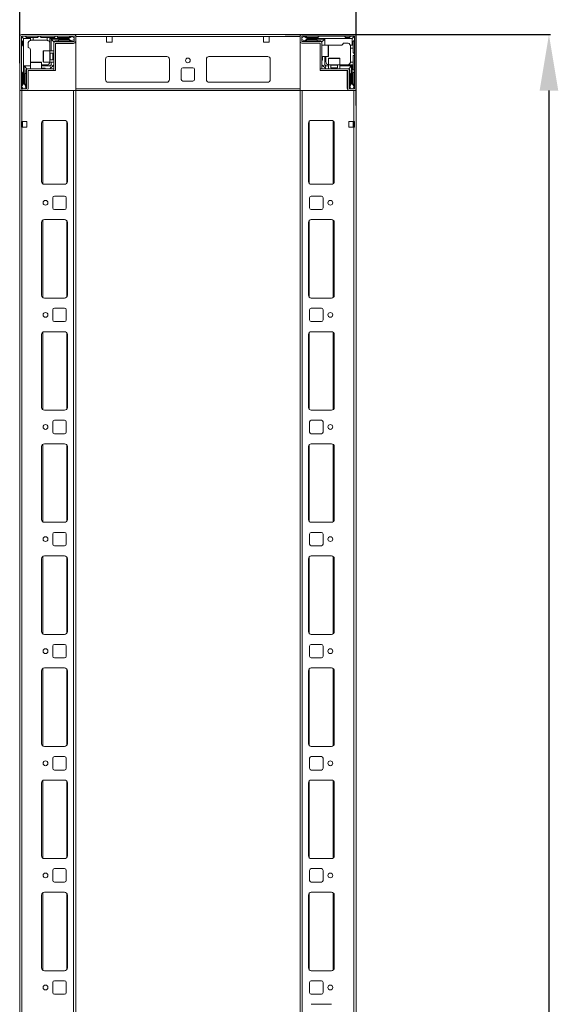
# Model space of a CAD drawing. Units: millimetres. Extents: x 0 to 11581, y 1 to 11628.
# Drawn here: x 2506 to 2986, y 3952 to 4830 of the extents above; entities that cross this region are included whole.
import ezdxf

# ---------------------------------------------------------------- set-up
doc = ezdxf.new("R2010")
doc.units = ezdxf.units.MM
doc.layers.add('2', color=7, linetype='Continuous')
doc.dimstyles.new('ISO-25', dxfattribs={"dimtxt": 2.5, "dimasz": 2.5, "dimexe": 1.25, "dimexo": 0.625, "dimtad": 1, "dimtxsty": 'Standard', "dimcen": 2.5, "dimadec": 0, "dimazin": 0, "dimtfac": 1, "dimtmove": 0, "dimatfit": 3, "dimfxl": 1, "dimarcsym": 0})

# ---------------------------------------------------------------- blocks, each defined once
blk = doc.blocks.new('*D4')
at = {"layer": '2', "color": 0, "linetype": 'ByBlock', "lineweight": -2}
for p, q in [((2505.78, 4791.4), (2505.78, 4997.01)), ((2555.78, 4995.76), (2755.78, 4995.76)), ((2805.78, 4753.79), (2805.78, 4997.01))]:
    blk.add_line(p, q, dxfattribs=at)
at = {"layer": '2', "color": 0, "linetype": 'ByBlock'}
for points in [[(2555.78, 5004.09), (2555.78, 4987.43), (2505.78, 4995.76)], [(2755.78, 5004.09), (2755.78, 4987.43), (2805.78, 4995.76)]]:
    blk.add_solid(points, dxfattribs=at)
at = {"layer": 'Defpoints', "color": 0, "linetype": 'ByBlock'}
for p in [(2805.78, 4995.76), (2505.78, 4790.78), (2805.78, 4753.17)]:
    blk.add_point(p, dxfattribs=at)
at = {"layer": '2', "color": 0, "linetype": 'ByBlock', "insert": (2655.78, 5021.39), "char_height": 50, "attachment_point": 5}
blk.add_mtext('300', dxfattribs=at)
blk = doc.blocks.new('*D5')
at = {"layer": '2', "color": 0, "linetype": 'ByBlock', "lineweight": -2}
for p, q in [((2742.65, 4816.92), (2979, 4816.92)), ((2977.75, 4766.92), (2977.75, 3066.92)), ((2801.09, 3016.92), (2979, 3016.92))]:
    blk.add_line(p, q, dxfattribs=at)
at = {"layer": '2', "color": 0, "linetype": 'ByBlock'}
for points in [[(2969.42, 4766.92), (2986.08, 4766.92), (2977.75, 4816.92)], [(2969.42, 3066.92), (2986.08, 3066.92), (2977.75, 3016.92)]]:
    blk.add_solid(points, dxfattribs=at)
at = {"layer": 'Defpoints', "color": 0, "linetype": 'ByBlock'}
for p in [(2742.03, 4816.92), (2800.47, 3016.92), (2977.75, 3016.92)]:
    blk.add_point(p, dxfattribs=at)
at = {"layer": '2', "color": 0, "linetype": 'ByBlock', "insert": (2952.13, 3863.74), "char_height": 50, "attachment_point": 5, "rotation": 90}
blk.add_mtext('1800', dxfattribs=at)

msp = doc.modelspace()

# ---------------------------------------------------------------- linework, layer by layer
at = {"color": 7, "linetype": 'Continuous', "lineweight": 15}
for p, q in [((2505.778, 4815.317), (2505.778, 4766.235)), ((2507.278, 4815.317), (2507.278, 4768.517)), ((2755.778, 4816.917), (2507.378, 4816.917)), ((2554.178, 4816.917), (2507.378, 4816.917)), ((2554.178, 4815.417), (2507.378, 4815.417)), ((2507.717, 4814.978), (2509.278, 4813.417)), ((2509.278, 4813.417), (2509.278, 4793.34)), ((2515.278, 4813.417), (2509.278, 4813.417)), ((2510.778, 4815.417), (2511.778, 4814.417)), ((2511.778, 4814.417), (2515.278, 4814.417)), ((2515.278, 4814.417), (2515.278, 4813.417)), ((2515.278, 4814.417), (2517.778, 4814.417)), ((2515.278, 4811.746), (2515.278, 4813.417)), ((2517.778, 4814.417), (2517.778, 4811.917)), ((2521.778, 4814.417), (2517.778, 4814.417)), ((2522.778, 4815.417), (2521.778, 4814.417)), ((2524.778, 4814.417), (2523.778, 4815.417)), ((2530.278, 4814.417), (2524.778, 4814.417)), ((2530.278, 4811.875), (2530.278, 4814.417)), ((2530.278, 4814.417), (2532.778, 4814.417)), ((2532.778, 4813.417), (2532.778, 4814.417)), ((2536.778, 4814.417), (2532.778, 4814.417)), ((2532.778, 4802.417), (2532.778, 4813.417)), ((2549.278, 4813.417), (2532.778, 4813.417)), ((2536.778, 4814.417), (2537.778, 4815.417)), ((2538.778, 4815.417), (2539.778, 4814.417)), ((2539.778, 4814.417), (2549.778, 4814.417)), ((2552.15, 4815.194), (2549.278, 4813.417)), ((2549.278, 4813.417), (2549.278, 4812.917)), ((2549.778, 4814.417), (2550.778, 4815.417)), ((2552.15, 4815.194), (2551.778, 4815.417)), ((2554.278, 4813.917), (2552.15, 4815.194)), ((2554.278, 4811.017), (2554.278, 4815.317)), ((2555.778, 4816.84), (2554.67, 4816.84)), ((2555.778, 4816.917), (2555.778, 4815.317)), ((2555.778, 4815.317), (2555.778, 4816.84)), ((2555.778, 4815.317), (2583.278, 4815.317)), ((2555.778, 4815.317), (2723.278, 4815.317)), ((2555.778, 4815.317), (2555.778, 4766.917)), ((2555.778, 4811.017), (2555.778, 4815.317)), ((2588.278, 4815.317), (2583.278, 4815.317)), ((2583.278, 4815.317), (2583.278, 4810.317)), ((2588.278, 4810.317), (2588.278, 4815.317)), ((2723.278, 4815.317), (2728.278, 4815.317)), ((2723.278, 4810.317), (2723.278, 4815.317)), ((2728.278, 4815.317), (2755.778, 4815.317)), ((2728.278, 4815.317), (2728.278, 4810.317)), ((2755.778, 4815.317), (2755.778, 4816.917)), ((2755.778, 4768.517), (2755.778, 4815.317)), ((2755.778, 4815.317), (2755.778, 4811.017)), ((2757.278, 4815.317), (2757.278, 4811.017)), ((2759.406, 4815.194), (2757.278, 4813.917)), ((2804.178, 4816.917), (2757.378, 4816.917)), ((2804.178, 4815.417), (2757.378, 4815.417)), ((2759.778, 4815.417), (2759.406, 4815.194)), ((2762.278, 4813.417), (2759.406, 4815.194)), ((2760.778, 4815.417), (2761.778, 4814.417)), ((2761.778, 4814.417), (2771.778, 4814.417)), ((2762.278, 4812.917), (2762.278, 4813.417)), ((2782.2, 4813.417), (2762.278, 4813.417)), ((2771.778, 4814.417), (2772.778, 4815.417)), ((2802.278, 4813.417), (2782.2, 4813.417)), ((2795.278, 4815.417), (2796.278, 4814.417)), ((2796.278, 4814.417), (2799.778, 4814.417)), ((2799.778, 4814.417), (2800.778, 4815.417)), ((2803.839, 4814.978), (2802.278, 4813.417)), ((2802.278, 4807.417), (2802.278, 4813.417)), ((2804.278, 4768.517), (2804.278, 4815.317)), ((2805.778, 4768.517), (2805.778, 4815.317)), ((2508.278, 4810.917), (2507.278, 4811.917)), ((2507.278, 4806.417), (2508.278, 4807.417)), ((2508.278, 4807.417), (2508.278, 4810.917)), ((2513.278, 4808.917), (2513.278, 4805.417)), ((2517.778, 4811.917), (2516.278, 4811.917)), ((2529.778, 4811.917), (2517.778, 4811.917)), ((2533.778, 4802.417), (2533.778, 4812.917)), ((2533.778, 4812.917), (2549.278, 4812.917)), ((2536.278, 4810.417), (2533.778, 4812.917)), ((2536.278, 4809.317), (2536.278, 4810.417)), ((2536.278, 4784.917), (2536.278, 4809.317)), ((2540.278, 4811.417), (2537.278, 4811.417)), ((2537.778, 4809.317), (2537.778, 4784.917)), ((2537.778, 4809.09), (2553.778, 4809.09)), ((2537.878, 4810.917), (2554.178, 4810.917)), ((2537.878, 4809.417), (2554.178, 4809.417)), ((2539.778, 4808.917), (2541.478, 4808.917)), ((2549.778, 4811.917), (2540.778, 4811.917)), ((2549.278, 4812.917), (2551.702, 4811.417)), ((2550.278, 4811.417), (2551.702, 4811.417)), ((2551.702, 4811.417), (2551.778, 4811.417)), ((2551.778, 4811.417), (2554.278, 4812.417)), ((2583.278, 4810.317), (2588.278, 4810.317)), ((2728.278, 4810.317), (2723.278, 4810.317)), ((2757.278, 4812.417), (2759.778, 4811.417)), ((2757.378, 4810.917), (2773.678, 4810.917)), ((2757.378, 4809.417), (2773.678, 4809.417)), ((2759.778, 4811.417), (2759.854, 4811.417)), ((2759.854, 4811.417), (2762.278, 4812.917)), ((2759.854, 4811.417), (2761.278, 4811.417)), ((2770.778, 4811.917), (2761.778, 4811.917)), ((2762.278, 4812.917), (2777.778, 4812.917)), ((2774.278, 4811.417), (2771.278, 4811.417)), ((2773.778, 4786.427), (2773.778, 4809.317)), ((2775.278, 4810.417), (2777.778, 4812.917)), ((2775.278, 4809.317), (2775.278, 4810.417)), ((2775.278, 4809.317), (2775.278, 4786.427)), ((2780.978, 4807.417), (2775.278, 4807.417)), ((2777.778, 4812.917), (2777.778, 4807.417)), ((2782.2, 4807.417), (2781.778, 4807.417)), ((2782.2, 4807.417), (2792.278, 4807.417)), ((2797.778, 4809.417), (2794.278, 4809.417)), ((2800.606, 4807.417), (2802.278, 4807.417)), ((2800.778, 4804.917), (2800.778, 4806.417)), ((2803.278, 4804.917), (2800.778, 4804.917)), ((2800.778, 4792.917), (2800.778, 4804.917)), ((2803.278, 4807.417), (2802.278, 4807.417)), ((2804.278, 4811.917), (2803.278, 4810.917)), ((2803.278, 4810.917), (2803.278, 4807.417)), ((2803.278, 4807.417), (2803.278, 4804.917)), ((2803.278, 4800.917), (2803.278, 4804.917)), ((2515.278, 4793.34), (2515.278, 4803.417)), ((2532.778, 4802.417), (2527.078, 4802.417)), ((2536.278, 4802.417), (2532.778, 4802.417)), ((2532.778, 4792.417), (2532.778, 4802.417)), ((2535.39, 4800.417), (2533.028, 4800.417)), ((2535.778, 4799.863), (2535.39, 4800.417)), ((2535.39, 4794.417), (2535.39, 4800.417)), ((2536.166, 4800.417), (2535.778, 4799.863)), ((2535.778, 4799.535), (2535.778, 4799.863)), ((2535.778, 4794.972), (2535.778, 4799.535)), ((2536.278, 4800.417), (2536.166, 4800.417)), ((2536.166, 4794.417), (2536.166, 4800.417)), ((2584.555, 4797.407), (2637.001, 4797.407)), ((2636.778, 4797.417), (2584.778, 4797.417)), ((2674.555, 4797.407), (2727.001, 4797.407)), ((2674.778, 4797.417), (2726.778, 4797.417)), ((2775.278, 4797.417), (2780.978, 4797.417)), ((2775.778, 4794.417), (2775.778, 4797.417)), ((2777.778, 4797.417), (2777.778, 4789.917)), ((2778.778, 4792.917), (2778.778, 4797.417)), ((2781.278, 4795.617), (2781.278, 4789.917)), ((2791.278, 4789.917), (2791.278, 4795.617)), ((2804.278, 4799.917), (2803.278, 4800.917)), ((2803.278, 4797.917), (2804.278, 4798.917)), ((2803.278, 4792.417), (2803.278, 4797.917)), ((2509.278, 4793.34), (2509.278, 4773.417)), ((2509.778, 4788.917), (2515.278, 4788.917)), ((2509.778, 4773.417), (2509.778, 4788.917)), ((2512.278, 4786.417), (2509.778, 4788.917)), ((2515.278, 4793.34), (2515.278, 4792.917)), ((2515.278, 4792.117), (2515.278, 4786.417)), ((2525.278, 4786.417), (2525.278, 4792.117)), ((2529.778, 4789.917), (2525.278, 4789.917)), ((2525.278, 4788.917), (2532.778, 4788.917)), ((2528.278, 4786.917), (2525.278, 4786.917)), ((2527.078, 4792.417), (2532.778, 4792.417)), ((2532.778, 4792.417), (2536.278, 4792.417)), ((2532.778, 4788.917), (2533.778, 4789.917)), ((2532.778, 4788.917), (2533.51, 4787.149)), ((2533.51, 4787.149), (2532.778, 4786.417)), ((2533.028, 4794.417), (2535.39, 4794.417)), ((2533.51, 4787.149), (2535.546, 4789.185)), ((2533.778, 4789.917), (2533.778, 4792.417)), ((2535.546, 4789.185), (2533.778, 4789.917)), ((2535.39, 4794.417), (2535.778, 4794.972)), ((2536.278, 4789.917), (2535.546, 4789.185)), ((2535.778, 4794.972), (2536.166, 4794.417)), ((2536.166, 4794.417), (2536.278, 4794.417)), ((2582.278, 4794.917), (2582.278, 4776.917)), ((2639.278, 4776.917), (2639.278, 4794.917)), ((2651.278, 4787.417), (2660.278, 4787.417)), ((2672.278, 4776.917), (2672.278, 4794.917)), ((2729.278, 4794.917), (2729.278, 4776.917)), ((2776.01, 4789.185), (2775.278, 4789.917)), ((2777.778, 4789.917), (2776.01, 4789.185)), ((2776.01, 4789.185), (2778.046, 4787.149)), ((2777.778, 4789.917), (2778.778, 4788.917)), ((2778.046, 4787.149), (2778.778, 4788.917)), ((2778.778, 4786.417), (2778.046, 4787.149)), ((2778.778, 4788.917), (2781.278, 4788.917)), ((2781.278, 4789.917), (2781.278, 4786.417)), ((2781.278, 4789.917), (2791.278, 4789.917)), ((2783.278, 4789.667), (2783.278, 4787.305)), ((2783.278, 4787.305), (2783.832, 4786.917)), ((2783.278, 4787.305), (2789.278, 4787.305)), ((2783.832, 4786.917), (2783.278, 4786.529)), ((2783.832, 4786.917), (2788.396, 4786.917)), ((2788.396, 4786.917), (2788.723, 4786.917)), ((2788.723, 4786.917), (2789.278, 4787.305)), ((2789.278, 4786.529), (2788.723, 4786.917)), ((2789.278, 4787.305), (2789.278, 4789.667)), ((2791.278, 4786.417), (2791.278, 4789.917)), ((2791.278, 4789.917), (2802.278, 4789.917)), ((2791.278, 4788.917), (2801.778, 4788.917)), ((2799.278, 4786.417), (2801.778, 4788.917)), ((2800.736, 4792.417), (2803.278, 4792.417)), ((2801.778, 4788.917), (2801.778, 4773.417)), ((2802.278, 4773.417), (2802.278, 4789.917)), ((2802.278, 4789.917), (2803.278, 4789.917)), ((2803.278, 4792.417), (2803.278, 4789.917)), ((2803.278, 4785.917), (2803.278, 4789.917)), ((2508.278, 4782.917), (2507.278, 4783.917)), ((2508.278, 4772.917), (2508.278, 4782.917)), ((2510.778, 4781.917), (2510.778, 4772.917)), ((2511.278, 4785.417), (2511.278, 4782.417)), ((2511.778, 4768.517), (2511.778, 4784.817)), ((2513.378, 4786.417), (2512.278, 4786.417)), ((2513.278, 4768.517), (2513.278, 4784.817)), ((2513.378, 4786.417), (2536.268, 4786.417)), ((2536.268, 4784.917), (2513.378, 4784.917)), ((2536.268, 4784.917), (2536.268, 4786.417)), ((2536.278, 4784.917), (2537.778, 4784.917)), ((2649.778, 4776.917), (2649.778, 4785.917)), ((2661.778, 4785.917), (2661.778, 4776.917)), ((2773.778, 4786.427), (2775.278, 4786.427)), ((2773.778, 4786.417), (2773.778, 4784.917)), ((2773.778, 4786.417), (2798.178, 4786.417)), ((2798.178, 4784.917), (2773.778, 4784.917)), ((2783.278, 4786.529), (2783.278, 4786.417)), ((2783.278, 4786.529), (2789.278, 4786.529)), ((2789.278, 4786.417), (2789.278, 4786.529)), ((2797.778, 4782.917), (2797.778, 4781.217)), ((2797.95, 4784.917), (2797.95, 4768.917)), ((2798.178, 4786.417), (2799.278, 4786.417)), ((2798.278, 4784.817), (2798.278, 4768.517)), ((2799.778, 4784.817), (2799.778, 4768.517)), ((2800.278, 4782.417), (2800.278, 4785.417)), ((2800.778, 4772.917), (2800.778, 4781.917)), ((2803.278, 4785.917), (2804.278, 4784.917)), ((2804.278, 4783.917), (2803.278, 4782.917)), ((2803.278, 4782.917), (2803.278, 4772.917)), ((2507.278, 4771.917), (2508.278, 4772.917)), ((2507.278, 4770.917), (2507.501, 4770.545)), ((2509.278, 4773.417), (2507.501, 4770.545)), ((2507.501, 4770.545), (2508.778, 4768.417)), ((2509.778, 4773.417), (2509.278, 4773.417)), ((2511.278, 4770.993), (2509.778, 4773.417)), ((2510.278, 4768.417), (2511.278, 4770.917)), ((2511.278, 4770.993), (2511.278, 4772.417)), ((2511.278, 4770.917), (2511.278, 4770.993)), ((2584.778, 4774.417), (2636.778, 4774.417)), ((2660.278, 4775.417), (2651.278, 4775.417)), ((2726.778, 4774.417), (2674.778, 4774.417)), ((2801.778, 4773.417), (2800.278, 4770.993)), ((2800.278, 4772.417), (2800.278, 4770.993)), ((2800.278, 4770.993), (2800.278, 4770.917)), ((2800.278, 4770.917), (2801.278, 4768.417)), ((2802.278, 4773.417), (2801.778, 4773.417)), ((2804.055, 4770.545), (2802.278, 4773.417)), ((2802.778, 4768.417), (2804.055, 4770.545)), ((2803.278, 4772.917), (2804.278, 4771.917)), ((2804.055, 4770.545), (2804.278, 4770.917)), ((2507.378, 4768.417), (2511.678, 4768.417)), ((2507.378, 4766.917), (2511.678, 4766.917)), ((2755.778, 4768.517), (2555.778, 4768.517)), ((2555.778, 4766.917), (2755.778, 4766.917)), ((2755.778, 4766.917), (2755.778, 4768.517)), ((2799.878, 4768.417), (2804.178, 4768.417)), ((2799.878, 4766.917), (2804.178, 4766.917)), ((2804.178, 4766.917), (2805.7, 4766.917)), ((2805.7, 4766.917), (2805.7, 4768.025))]:
    msp.add_line(p, q, dxfattribs=at)
at = {"color": 8, "linetype": 'Continuous', "lineweight": 15}
for p, q in [((2780.978, 4797.417), (2780.978, 4807.417)), ((2527.078, 4802.417), (2527.078, 4792.417)), ((2533.028, 4800.417), (2533.028, 4795.917)), ((2533.028, 4795.917), (2533.028, 4794.417)), ((2791.278, 4795.617), (2781.278, 4795.617)), ((2525.278, 4792.117), (2515.278, 4792.117)), ((2784.778, 4789.667), (2783.278, 4789.667)), ((2789.278, 4789.667), (2784.778, 4789.667)), ((2637.478, 4774.517), (2584.078, 4774.517)), ((2727.478, 4774.517), (2674.078, 4774.517))]:
    msp.add_line(p, q, dxfattribs=at)
at = {"color": 7, "linetype": 'Continuous', "lineweight": 0}
for p, q in [((2507.778, 4772.417), (2507.778, 3061.417)), ((2505.778, 4768.517), (2505.778, 3066.917)), ((2505.778, 4766.917), (2507.778, 4766.917)), ((2507.778, 4766.917), (2507.778, 4739.417)), ((2507.778, 4766.917), (2553.778, 4766.917)), ((2553.778, 4766.917), (2553.778, 3066.917)), ((2553.778, 4766.917), (2555.778, 4766.917)), ((2555.778, 4768.517), (2555.778, 3065.317)), ((2755.778, 3065.317), (2755.778, 4768.517)), ((2757.778, 4766.917), (2755.778, 4766.917)), ((2757.778, 3066.917), (2757.778, 4766.917)), ((2803.778, 4766.917), (2757.778, 4766.917)), ((2803.778, 4739.417), (2803.778, 4766.917)), ((2803.778, 3061.417), (2803.778, 4766.917)), ((2805.778, 4766.917), (2803.778, 4766.917)), ((2805.778, 3065.317), (2805.778, 4768.517)), ((2507.278, 4739.417), (2507.778, 4739.417)), ((2507.278, 4734.417), (2507.278, 4739.417)), ((2507.778, 4734.417), (2507.278, 4734.417)), ((2512.278, 4739.417), (2507.778, 4739.417)), ((2507.778, 4734.417), (2512.278, 4734.417)), ((2508.278, 4739.417), (2508.278, 4734.417)), ((2512.278, 4734.417), (2512.278, 4739.417)), ((2525.278, 4737.917), (2525.278, 4685.917)), ((2545.778, 4740.417), (2527.778, 4740.417)), ((2548.278, 4685.917), (2548.278, 4737.917)), ((2763.278, 4737.917), (2763.278, 4685.917)), ((2783.778, 4740.417), (2765.778, 4740.417)), ((2786.278, 4685.917), (2786.278, 4737.917)), ((2803.778, 4739.417), (2799.278, 4739.417)), ((2799.278, 4739.417), (2799.278, 4734.417)), ((2799.278, 4734.417), (2803.778, 4734.417)), ((2803.278, 4734.417), (2803.278, 4739.417)), ((2803.778, 4739.417), (2804.278, 4739.417)), ((2804.278, 4734.417), (2803.778, 4734.417)), ((2804.278, 4739.417), (2804.278, 4734.417)), ((2527.778, 4683.417), (2545.778, 4683.417)), ((2765.778, 4683.417), (2783.778, 4683.417)), ((2545.778, 4672.917), (2536.778, 4672.917)), ((2774.778, 4672.917), (2765.778, 4672.917)), ((2535.278, 4671.417), (2535.278, 4662.417)), ((2547.278, 4662.417), (2547.278, 4671.417)), ((2764.278, 4671.417), (2764.278, 4662.417)), ((2776.278, 4662.417), (2776.278, 4671.417)), ((2536.778, 4660.917), (2545.778, 4660.917)), ((2765.778, 4660.917), (2774.778, 4660.917)), ((2525.278, 4649.417), (2525.278, 4584.417)), ((2545.778, 4651.917), (2527.778, 4651.917)), ((2548.278, 4584.417), (2548.278, 4649.417)), ((2763.278, 4649.417), (2763.278, 4584.417)), ((2783.778, 4651.917), (2765.778, 4651.917)), ((2786.278, 4584.417), (2786.278, 4649.417)), ((2527.778, 4581.917), (2545.778, 4581.917)), ((2765.778, 4581.917), (2783.778, 4581.917)), ((2535.278, 4571.417), (2535.278, 4562.417)), ((2545.778, 4572.917), (2536.778, 4572.917)), ((2547.278, 4562.417), (2547.278, 4571.417)), ((2764.278, 4571.417), (2764.278, 4562.417)), ((2774.778, 4572.917), (2765.778, 4572.917)), ((2776.278, 4562.417), (2776.278, 4571.417)), ((2536.778, 4560.917), (2545.778, 4560.917)), ((2765.778, 4560.917), (2774.778, 4560.917)), ((2545.778, 4551.917), (2527.778, 4551.917)), ((2783.778, 4551.917), (2765.778, 4551.917)), ((2525.278, 4549.417), (2525.278, 4484.417)), ((2548.278, 4484.417), (2548.278, 4549.417)), ((2763.278, 4549.417), (2763.278, 4484.417)), ((2786.278, 4484.417), (2786.278, 4549.417)), ((2527.778, 4481.917), (2545.778, 4481.917)), ((2765.778, 4481.917), (2783.778, 4481.917)), ((2535.278, 4471.417), (2535.278, 4462.417)), ((2545.778, 4472.917), (2536.778, 4472.917)), ((2547.278, 4462.417), (2547.278, 4471.417)), ((2764.278, 4471.417), (2764.278, 4462.417)), ((2774.778, 4472.917), (2765.778, 4472.917)), ((2776.278, 4462.417), (2776.278, 4471.417)), ((2536.778, 4460.917), (2545.778, 4460.917)), ((2765.778, 4460.917), (2774.778, 4460.917)), ((2525.278, 4449.417), (2525.278, 4384.417)), ((2545.778, 4451.917), (2527.778, 4451.917)), ((2548.278, 4384.417), (2548.278, 4449.417)), ((2763.278, 4449.417), (2763.278, 4384.417)), ((2783.778, 4451.917), (2765.778, 4451.917)), ((2786.278, 4384.417), (2786.278, 4449.417)), ((2527.778, 4381.917), (2545.778, 4381.917)), ((2765.778, 4381.917), (2783.778, 4381.917)), ((2535.278, 4371.417), (2535.278, 4362.417)), ((2545.778, 4372.917), (2536.778, 4372.917)), ((2547.278, 4362.417), (2547.278, 4371.417)), ((2764.278, 4371.417), (2764.278, 4362.417)), ((2774.778, 4372.917), (2765.778, 4372.917)), ((2776.278, 4362.417), (2776.278, 4371.417)), ((2536.778, 4360.917), (2545.778, 4360.917)), ((2765.778, 4360.917), (2774.778, 4360.917)), ((2525.278, 4349.417), (2525.278, 4284.417)), ((2545.778, 4351.917), (2527.778, 4351.917)), ((2548.278, 4284.417), (2548.278, 4349.417)), ((2763.278, 4349.417), (2763.278, 4284.417)), ((2783.778, 4351.917), (2765.778, 4351.917)), ((2786.278, 4284.417), (2786.278, 4349.417)), ((2527.778, 4281.917), (2545.778, 4281.917)), ((2765.778, 4281.917), (2783.778, 4281.917)), ((2535.278, 4271.417), (2535.278, 4262.417)), ((2545.778, 4272.917), (2536.778, 4272.917)), ((2547.278, 4262.417), (2547.278, 4271.417)), ((2764.278, 4271.417), (2764.278, 4262.417)), ((2774.778, 4272.917), (2765.778, 4272.917)), ((2776.278, 4262.417), (2776.278, 4271.417)), ((2536.778, 4260.917), (2545.778, 4260.917)), ((2765.778, 4260.917), (2774.778, 4260.917)), ((2545.778, 4251.917), (2527.778, 4251.917)), ((2783.778, 4251.917), (2765.778, 4251.917)), ((2525.278, 4249.417), (2525.278, 4184.417)), ((2548.278, 4184.417), (2548.278, 4249.417)), ((2763.278, 4249.417), (2763.278, 4184.417)), ((2786.278, 4184.417), (2786.278, 4249.417)), ((2527.778, 4181.917), (2545.778, 4181.917)), ((2765.778, 4181.917), (2783.778, 4181.917)), ((2545.778, 4172.917), (2536.778, 4172.917)), ((2774.778, 4172.917), (2765.778, 4172.917)), ((2535.278, 4171.417), (2535.278, 4162.417)), ((2547.278, 4162.417), (2547.278, 4171.417)), ((2764.278, 4171.417), (2764.278, 4162.417)), ((2776.278, 4162.417), (2776.278, 4171.417)), ((2536.778, 4160.917), (2545.778, 4160.917)), ((2765.778, 4160.917), (2774.778, 4160.917)), ((2525.278, 4149.417), (2525.278, 4084.417)), ((2545.778, 4151.917), (2527.778, 4151.917)), ((2548.278, 4084.417), (2548.278, 4149.417)), ((2763.278, 4149.417), (2763.278, 4084.417)), ((2783.778, 4151.917), (2765.778, 4151.917)), ((2786.278, 4084.417), (2786.278, 4149.417)), ((2527.778, 4081.917), (2545.778, 4081.917)), ((2765.778, 4081.917), (2783.778, 4081.917)), ((2535.278, 4071.417), (2535.278, 4062.417)), ((2545.778, 4072.917), (2536.778, 4072.917)), ((2547.278, 4062.417), (2547.278, 4071.417)), ((2764.278, 4071.417), (2764.278, 4062.417)), ((2774.778, 4072.917), (2765.778, 4072.917)), ((2776.278, 4062.417), (2776.278, 4071.417)), ((2536.778, 4060.917), (2545.778, 4060.917)), ((2765.778, 4060.917), (2774.778, 4060.917)), ((2525.278, 4049.417), (2525.278, 3984.417)), ((2545.778, 4051.917), (2527.778, 4051.917)), ((2548.278, 3984.417), (2548.278, 4049.417)), ((2763.278, 4049.417), (2763.278, 3984.417)), ((2783.778, 4051.917), (2765.778, 4051.917)), ((2786.278, 3984.417), (2786.278, 4049.417)), ((2527.778, 3981.917), (2545.778, 3981.917)), ((2765.778, 3981.917), (2783.778, 3981.917)), ((2535.278, 3971.417), (2535.278, 3962.417)), ((2545.778, 3972.917), (2536.778, 3972.917)), ((2547.278, 3962.417), (2547.278, 3971.417)), ((2764.278, 3971.417), (2764.278, 3962.417)), ((2774.778, 3972.917), (2765.778, 3972.917)), ((2776.278, 3962.417), (2776.278, 3971.417)), ((2536.778, 3960.917), (2545.778, 3960.917)), ((2765.778, 3960.917), (2774.778, 3960.917)), ((2783.778, 3951.917), (2765.778, 3951.917))]:
    msp.add_line(p, q, dxfattribs=at)
at = {"color": 8, "linetype": 'Continuous', "lineweight": 0}
for p, q in [((2526.278, 4739.917), (2526.278, 4683.917)), ((2547.778, 4739.417), (2547.778, 4684.417)), ((2763.778, 4684.417), (2763.778, 4739.417)), ((2785.278, 4683.917), (2785.278, 4739.917)), ((2526.278, 4651.417), (2526.278, 4582.417)), ((2547.778, 4650.917), (2547.778, 4582.917)), ((2763.778, 4582.917), (2763.778, 4650.917)), ((2785.278, 4582.417), (2785.278, 4651.417)), ((2526.278, 4551.417), (2526.278, 4482.417)), ((2547.778, 4550.917), (2547.778, 4482.917)), ((2763.778, 4482.917), (2763.778, 4550.917)), ((2785.278, 4482.417), (2785.278, 4551.417)), ((2526.278, 4451.417), (2526.278, 4382.417)), ((2547.778, 4450.917), (2547.778, 4382.917)), ((2763.778, 4382.917), (2763.778, 4450.917)), ((2785.278, 4382.417), (2785.278, 4451.417)), ((2526.278, 4351.417), (2526.278, 4282.417)), ((2547.778, 4350.917), (2547.778, 4282.917)), ((2763.778, 4282.917), (2763.778, 4350.917)), ((2785.278, 4282.417), (2785.278, 4351.417)), ((2526.278, 4251.417), (2526.278, 4182.417)), ((2785.278, 4182.417), (2785.278, 4251.417)), ((2547.778, 4250.917), (2547.778, 4182.917)), ((2763.778, 4182.917), (2763.778, 4250.917)), ((2526.278, 4151.417), (2526.278, 4082.417)), ((2547.778, 4150.917), (2547.778, 4082.917)), ((2763.778, 4082.917), (2763.778, 4150.917)), ((2785.278, 4082.417), (2785.278, 4151.417)), ((2526.278, 4051.417), (2526.278, 3982.417)), ((2547.778, 4050.917), (2547.778, 3982.917)), ((2763.778, 3982.917), (2763.778, 4050.917)), ((2785.278, 3982.417), (2785.278, 4051.417))]:
    msp.add_line(p, q, dxfattribs=at)
at = {"color": 7, "linetype": 'Continuous', "lineweight": 15, "flags": 128}
for points in [[(2781.163, 4807.353), (2781.193, 4807.36), (2781.778, 4807.417)], [(2515.342, 4792.302), (2515.336, 4792.332), (2515.278, 4792.917)]]:
    msp.add_lwpolyline(points, dxfattribs=at)
at = {"color": 7, "linetype": 'Continuous', "lineweight": 15}
msp.add_circle((2655.778, 4793.917), 2.125, dxfattribs=at)
at = {"color": 7, "linetype": 'Continuous', "lineweight": 0}
for centre in [(2528.778, 4666.917), (2782.778, 4666.917), (2528.778, 4566.917), (2782.778, 4566.917), (2528.778, 4466.917), (2782.778, 4466.917), (2528.778, 4366.917), (2782.778, 4366.917), (2528.778, 4266.917), (2782.778, 4266.917), (2528.778, 4166.917), (2782.778, 4166.917), (2528.778, 4066.917), (2782.778, 4066.917), (2528.778, 3966.917), (2782.778, 3966.917)]:
    msp.add_circle(centre, 2.125, dxfattribs=at)
at = {"color": 7, "linetype": 'Continuous', "lineweight": 15}
for centre, radius, start, end in [((2507.378, 4815.317), 1.6, 90, 180), ((2507.378, 4815.317), 0.1, 90, 180), ((2508.778, 4813.917), 1.5, 135, 180), ((2508.778, 4813.917), 1.5, 90, 135), ((2554.178, 4815.317), 1.6, 0, 90), ((2554.178, 4815.317), 0.1, 0, 90), ((2757.378, 4815.317), 1.6, 90, 180), ((2757.378, 4815.317), 0.1, 90, 180), ((2802.778, 4813.917), 1.5, 45, 90), ((2802.778, 4813.917), 1.5, 0, 45), ((2804.178, 4815.317), 1.6, 0, 90), ((2804.178, 4815.317), 0.1, 0, 90), ((2516.278, 4808.917), 3, 109.471221, 180), ((2513.278, 4803.417), 2, 0, 90), ((2529.778, 4808.917), 3, 80.405932, 90), ((2537.278, 4810.417), 1, 90, 180), ((2537.878, 4809.317), 1.6, 90, 180), ((2537.878, 4809.317), 0.1, 90, 180), ((2540.778, 4811.417), 0.5, 90, 180), ((2549.778, 4811.417), 0.5, 0, 90), ((2553.778, 4811.09), 2, 270, 340.5873), ((2554.178, 4811.017), 1.6, 270, 0), ((2554.178, 4811.017), 0.1, 270, 0), ((2757.378, 4811.017), 1.6, 180, 270), ((2757.378, 4811.017), 0.1, 180, 270), ((2761.778, 4811.417), 0.5, 90, 180), ((2770.778, 4811.417), 0.5, 0, 90), ((2773.678, 4809.317), 1.6, 0, 90), ((2773.678, 4809.317), 0.1, 0, 90), ((2774.278, 4810.417), 1, 0, 90), ((2780.978, 4807.117), 0.3, 0, 90), ((2792.278, 4809.417), 2, 270, 0), ((2797.778, 4806.417), 3, 19.471221, 90), ((2527.078, 4802.117), 0.3, 90, 180), ((2533.028, 4800.667), 0.25, 180, 270), ((2584.778, 4794.917), 2.5, 90, 180), ((2636.778, 4794.917), 2.5, 0, 90), ((2674.778, 4794.917), 2.5, 90, 180), ((2726.778, 4794.917), 2.5, 0, 90), ((2780.978, 4797.717), 0.3, 270, 0), ((2781.578, 4795.617), 0.3, 90, 180), ((2790.978, 4795.617), 0.3, 0, 90), ((2515.578, 4792.117), 0.3, 90, 180), ((2524.978, 4792.117), 0.3, 0, 90), ((2527.078, 4792.717), 0.3, 180, 270), ((2528.278, 4786.417), 0.5, 0, 90), ((2529.778, 4792.917), 3, 270, 350.405932), ((2533.028, 4794.167), 0.25, 90, 180), ((2651.278, 4785.917), 1.5, 90, 180), ((2660.278, 4785.917), 1.5, 0, 90), ((2775.278, 4794.417), 0.5, 270, 0), ((2781.778, 4792.917), 3, 180, 260.405932), ((2783.028, 4789.667), 0.25, 0, 90), ((2789.528, 4789.667), 0.25, 90, 180), ((2797.778, 4792.917), 3, 350.405932, 0), ((2511.278, 4781.917), 0.5, 90, 180), ((2512.278, 4785.417), 1, 90, 180), ((2513.378, 4784.817), 1.6, 90, 180), ((2513.378, 4784.817), 0.1, 90, 180), ((2798.178, 4784.817), 1.6, 0, 90), ((2798.178, 4784.817), 0.1, 0, 90), ((2799.278, 4785.417), 1, 0, 90), ((2800.278, 4781.917), 0.5, 0, 90), ((2511.278, 4772.917), 0.5, 180, 270), ((2584.778, 4776.917), 2.5, 180, 270), ((2636.778, 4776.917), 2.5, 270, 0), ((2651.278, 4776.917), 1.5, 180, 270), ((2660.278, 4776.917), 1.5, 270, 0), ((2674.778, 4776.917), 2.5, 180, 270), ((2726.778, 4776.917), 2.5, 270, 0), ((2800.278, 4772.917), 0.5, 270, 0), ((2507.378, 4768.517), 1.6, 180, 270), ((2507.378, 4768.517), 0.1, 180, 270), ((2511.678, 4768.517), 0.1, 270, 0), ((2511.678, 4768.517), 1.6, 270, 0), ((2799.95, 4768.917), 2, 180, 250.5873), ((2799.878, 4768.517), 1.6, 180, 270), ((2799.878, 4768.517), 0.1, 180, 270), ((2804.178, 4768.517), 1.6, 270, 0), ((2804.178, 4768.517), 0.1, 270, 0)]:
    msp.add_arc(centre, radius, start, end, dxfattribs=at)
at = {"color": 7, "linetype": 'Continuous', "lineweight": 0}
for centre, radius, start, end in [((2527.778, 4737.917), 2.5, 90, 180), ((2545.778, 4737.917), 2.5, 0, 90), ((2765.778, 4737.917), 2.5, 90, 180), ((2783.778, 4737.917), 2.5, 0, 90), ((2527.778, 4685.917), 2.5, 180, 270), ((2545.778, 4685.917), 2.5, 270, 0), ((2765.778, 4685.917), 2.5, 180, 270), ((2783.778, 4685.917), 2.5, 270, 0), ((2536.778, 4671.417), 1.5, 90, 180), ((2545.778, 4671.417), 1.5, 0, 90), ((2765.778, 4671.417), 1.5, 90, 180), ((2774.778, 4671.417), 1.5, 0, 90), ((2536.778, 4662.417), 1.5, 180, 270), ((2545.778, 4662.417), 1.5, 270, 0), ((2765.778, 4662.417), 1.5, 180, 270), ((2774.778, 4662.417), 1.5, 270, 0), ((2527.778, 4649.417), 2.5, 90, 180), ((2545.778, 4649.417), 2.5, 0, 90), ((2765.778, 4649.417), 2.5, 90, 180), ((2783.778, 4649.417), 2.5, 0, 90), ((2527.778, 4584.417), 2.5, 180, 270), ((2545.778, 4584.417), 2.5, 270, 0), ((2765.778, 4584.417), 2.5, 180, 270), ((2783.778, 4584.417), 2.5, 270, 0), ((2536.778, 4571.417), 1.5, 90, 180), ((2545.778, 4571.417), 1.5, 0, 90), ((2765.778, 4571.417), 1.5, 90, 180), ((2774.778, 4571.417), 1.5, 0, 90), ((2536.778, 4562.417), 1.5, 180, 270), ((2545.778, 4562.417), 1.5, 270, 0), ((2765.778, 4562.417), 1.5, 180, 270), ((2774.778, 4562.417), 1.5, 270, 0), ((2527.778, 4549.417), 2.5, 90, 180), ((2545.778, 4549.417), 2.5, 0, 90), ((2765.778, 4549.417), 2.5, 90, 180), ((2783.778, 4549.417), 2.5, 0, 90), ((2527.778, 4484.417), 2.5, 180, 270), ((2545.778, 4484.417), 2.5, 270, 0), ((2765.778, 4484.417), 2.5, 180, 270), ((2783.778, 4484.417), 2.5, 270, 0), ((2536.778, 4471.417), 1.5, 90, 180), ((2545.778, 4471.417), 1.5, 0, 90), ((2765.778, 4471.417), 1.5, 90, 180), ((2774.778, 4471.417), 1.5, 0, 90), ((2536.778, 4462.417), 1.5, 180, 270), ((2545.778, 4462.417), 1.5, 270, 0), ((2765.778, 4462.417), 1.5, 180, 270), ((2774.778, 4462.417), 1.5, 270, 0), ((2527.778, 4449.417), 2.5, 90, 180), ((2545.778, 4449.417), 2.5, 0, 90), ((2765.778, 4449.417), 2.5, 90, 180), ((2783.778, 4449.417), 2.5, 0, 90), ((2527.778, 4384.417), 2.5, 180, 270), ((2545.778, 4384.417), 2.5, 270, 0), ((2765.778, 4384.417), 2.5, 180, 270), ((2783.778, 4384.417), 2.5, 270, 0), ((2536.778, 4371.417), 1.5, 90, 180), ((2545.778, 4371.417), 1.5, 0, 90), ((2765.778, 4371.417), 1.5, 90, 180), ((2774.778, 4371.417), 1.5, 0, 90), ((2536.778, 4362.417), 1.5, 180, 270), ((2545.778, 4362.417), 1.5, 270, 0), ((2765.778, 4362.417), 1.5, 180, 270), ((2774.778, 4362.417), 1.5, 270, 0), ((2527.778, 4349.417), 2.5, 90, 180), ((2545.778, 4349.417), 2.5, 0, 90), ((2765.778, 4349.417), 2.5, 90, 180), ((2783.778, 4349.417), 2.5, 0, 90), ((2527.778, 4284.417), 2.5, 180, 270), ((2545.778, 4284.417), 2.5, 270, 0), ((2765.778, 4284.417), 2.5, 180, 270), ((2783.778, 4284.417), 2.5, 270, 0), ((2536.778, 4271.417), 1.5, 90, 180), ((2545.778, 4271.417), 1.5, 0, 90), ((2765.778, 4271.417), 1.5, 90, 180), ((2774.778, 4271.417), 1.5, 0, 90), ((2536.778, 4262.417), 1.5, 180, 270), ((2545.778, 4262.417), 1.5, 270, 0), ((2765.778, 4262.417), 1.5, 180, 270), ((2774.778, 4262.417), 1.5, 270, 0), ((2527.778, 4249.417), 2.5, 90, 180), ((2545.778, 4249.417), 2.5, 0, 90), ((2765.778, 4249.417), 2.5, 90, 180), ((2783.778, 4249.417), 2.5, 0, 90), ((2527.778, 4184.417), 2.5, 180, 270), ((2545.778, 4184.417), 2.5, 270, 0), ((2765.778, 4184.417), 2.5, 180, 270), ((2783.778, 4184.417), 2.5, 270, 0), ((2536.778, 4171.417), 1.5, 90, 180), ((2545.778, 4171.417), 1.5, 0, 90), ((2765.778, 4171.417), 1.5, 90, 180), ((2774.778, 4171.417), 1.5, 0, 90), ((2536.778, 4162.417), 1.5, 180, 270), ((2545.778, 4162.417), 1.5, 270, 0), ((2765.778, 4162.417), 1.5, 180, 270), ((2774.778, 4162.417), 1.5, 270, 0), ((2527.778, 4149.417), 2.5, 90, 180), ((2545.778, 4149.417), 2.5, 0, 90), ((2765.778, 4149.417), 2.5, 90, 180), ((2783.778, 4149.417), 2.5, 0, 90), ((2527.778, 4084.417), 2.5, 180, 270), ((2545.778, 4084.417), 2.5, 270, 0), ((2765.778, 4084.417), 2.5, 180, 270), ((2783.778, 4084.417), 2.5, 270, 0), ((2536.778, 4071.417), 1.5, 90, 180), ((2545.778, 4071.417), 1.5, 0, 90), ((2765.778, 4071.417), 1.5, 90, 180), ((2774.778, 4071.417), 1.5, 0, 90), ((2536.778, 4062.417), 1.5, 180, 270), ((2545.778, 4062.417), 1.5, 270, 0), ((2765.778, 4062.417), 1.5, 180, 270), ((2774.778, 4062.417), 1.5, 270, 0), ((2527.778, 4049.417), 2.5, 90, 180), ((2545.778, 4049.417), 2.5, 0, 90), ((2765.778, 4049.417), 2.5, 90, 180), ((2783.778, 4049.417), 2.5, 0, 90), ((2527.778, 3984.417), 2.5, 180, 270), ((2545.778, 3984.417), 2.5, 270, 0), ((2765.778, 3984.417), 2.5, 180, 270), ((2783.778, 3984.417), 2.5, 270, 0), ((2536.778, 3971.417), 1.5, 90, 180), ((2545.778, 3971.417), 1.5, 0, 90), ((2765.778, 3971.417), 1.5, 90, 180), ((2774.778, 3971.417), 1.5, 0, 90), ((2536.778, 3962.417), 1.5, 180, 270), ((2545.778, 3962.417), 1.5, 270, 0), ((2765.778, 3962.417), 1.5, 180, 270), ((2774.778, 3962.417), 1.5, 270, 0)]:
    msp.add_arc(centre, radius, start, end, dxfattribs=at)
at = {"color": 7, "linetype": 'Continuous', "lineweight": 15}
for points, knots in [([(2515.278, 4811.746), (2515.305, 4811.755), (2515.36, 4811.775), (2515.737, 4811.887), (2516.11, 4811.908), (2516.278, 4811.917)], [0, 0, 0, 0, 0.3554866, 0.7103717, 1, 1, 1, 1]), ([(2530.278, 4811.875), (2530.524, 4811.814), (2531.015, 4811.693), (2531.722, 4811.251), (2532.389, 4810.528), (2532.721, 4809.689), (2532.778, 4809.112), (2532.778, 4808.92), (2532.778, 4808.917)], [0, 0, 0, 0, 0.1514719, 0.3020291, 0.5298531, 0.8435737, 0.9978031, 1, 1, 1, 1]), ([(2781.278, 4805.117), (2781.278, 4805.191), (2781.278, 4805.765), (2781.278, 4806.569), (2781.278, 4807.105), (2781.278, 4807.109), (2781.278, 4807.11)], [0, 0, 0, 0, 0.0550818, 0.4273434, 0.799605, 1, 1, 1, 1]), ([(2781.278, 4797.724), (2781.278, 4797.726), (2781.278, 4797.731), (2781.278, 4798.254), (2781.278, 4799.248), (2781.278, 4800.287), (2781.278, 4801.192), (2781.278, 4802.147), (2781.278, 4803.388), (2781.278, 4804.224), (2781.278, 4804.767)], [0, 0, 0, 0, 0.0942031, 0.2691985, 0.4441939, 0.538397, 0.6345993, 0.7308015, 0.8250046, 1, 1, 1, 1]), ([(2800.606, 4807.417), (2800.616, 4807.39), (2800.635, 4807.336), (2800.748, 4806.958), (2800.769, 4806.585), (2800.778, 4806.417)], [0, 0, 0, 0, 0.3554866, 0.7103717, 1, 1, 1, 1]), ([(2526.778, 4802.11), (2526.778, 4802.108), (2526.778, 4802.104), (2526.778, 4801.58), (2526.778, 4800.587), (2526.778, 4799.547), (2526.778, 4798.642), (2526.778, 4797.687), (2526.778, 4796.446), (2526.778, 4795.611), (2526.778, 4795.067)], [0, 0, 0, 0, 0.0942031, 0.2691985, 0.4441939, 0.538397, 0.6345993, 0.7308015, 0.8250046, 1, 1, 1, 1]), ([(2783.578, 4795.917), (2783.504, 4795.917), (2782.93, 4795.917), (2782.126, 4795.917), (2781.59, 4795.917), (2781.586, 4795.917), (2781.585, 4795.917)], [0, 0, 0, 0, 0.0550818, 0.4273434, 0.799605, 1, 1, 1, 1]), ([(2790.971, 4795.917), (2790.969, 4795.917), (2790.964, 4795.917), (2790.441, 4795.917), (2789.447, 4795.917), (2788.408, 4795.917), (2787.503, 4795.917), (2786.548, 4795.917), (2785.307, 4795.917), (2784.471, 4795.917), (2783.928, 4795.917)], [0, 0, 0, 0, 0.0942031, 0.2691985, 0.4441939, 0.538397, 0.6345993, 0.7308015, 0.8250046, 1, 1, 1, 1]), ([(2517.578, 4792.417), (2517.504, 4792.417), (2516.93, 4792.417), (2516.126, 4792.417), (2515.59, 4792.417), (2515.586, 4792.417), (2515.585, 4792.417)], [0, 0, 0, 0, 0.0550818, 0.4273434, 0.799605, 1, 1, 1, 1]), ([(2524.971, 4792.417), (2524.969, 4792.417), (2524.964, 4792.417), (2524.441, 4792.417), (2523.447, 4792.417), (2522.408, 4792.417), (2521.503, 4792.417), (2520.548, 4792.417), (2519.307, 4792.417), (2518.471, 4792.417), (2517.928, 4792.417)], [0, 0, 0, 0, 0.0942031, 0.2691985, 0.4441939, 0.538397, 0.6345993, 0.7308015, 0.8250046, 1, 1, 1, 1]), ([(2526.778, 4794.717), (2526.778, 4794.643), (2526.778, 4794.069), (2526.778, 4793.265), (2526.778, 4792.729), (2526.778, 4792.726), (2526.778, 4792.724)], [0, 0, 0, 0, 0.0550818, 0.4273434, 0.799605, 1, 1, 1, 1]), ([(2800.736, 4792.417), (2800.675, 4792.171), (2800.553, 4791.68), (2800.112, 4790.973), (2799.389, 4790.306), (2798.549, 4789.974), (2797.973, 4789.917), (2797.781, 4789.917), (2797.778, 4789.917)], [0, 0, 0, 0, 0.1514719, 0.3020291, 0.5298531, 0.8435737, 0.9978031, 1, 1, 1, 1])]:
    msp.add_open_spline(points, degree=3, knots=knots, dxfattribs=at)

# ---------------------------------------------------------------- dimensions: what is measured, and where the dimension line sits
at = {"layer": '2', "color": 0, "linetype": 'ByBlock'}
dim = msp.add_linear_dim(base=(2805.778, 4995.761), p1=(2505.778, 4790.776), p2=(2805.778, 4753.167), dimstyle='ISO-25', override={"dimtxt": 50, "dimasz": 50}, dxfattribs=at)
dim.commit()
dim.dimension.update_dxf_attribs({"geometry": '*D4', "text_midpoint": (2655.778, 5021.386)})
dim = msp.add_linear_dim(base=(2977.751, 3016.917), p1=(2742.028, 4816.917), p2=(2800.466, 3016.917), angle=270, dimstyle='ISO-25', override={"dimtxt": 50, "dimasz": 50}, dxfattribs=at)
dim.commit()
dim.dimension.update_dxf_attribs({"geometry": '*D5', "text_midpoint": (2977.751, 3863.737), "dimtype": 160})

doc.saveas('drawing.dxf')
